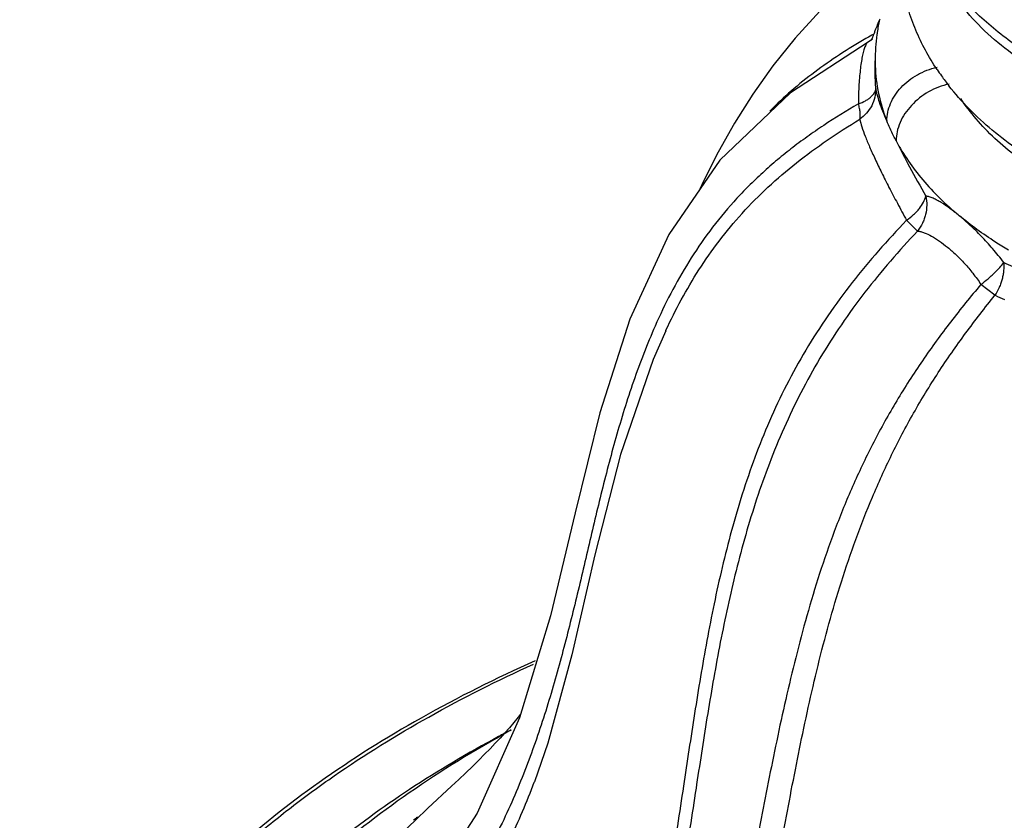
# Model space of a CAD drawing. Units: inches. Extents: x 0 to 40, y 0 to 28.
# Drawn here: x 31.5 to 32.6, y 20 to 20.8 of the extents above; entities that cross this region are included whole.
import ezdxf

# ---------------------------------------------------------------- set-up
doc = ezdxf.new("R2010")
doc.units = ezdxf.units.IN
doc.header["$LTSCALE"] = 2.2
doc.header["$MEASUREMENT"] = 0
doc.layers.get('0').update_dxf_attribs({"linetype": 'CONTINUOUS'})

msp = doc.modelspace()

# ---------------------------------------------------------------- linework, layer by layer
at = {"color": 9, "linetype": 'CONTINUOUS'}
for p, q in [((32.4216, 20.7814), (32.4207, 20.7809)), ((32.4627, 20.5935), (32.474, 20.5824)), ((32.554, 20.5161), (32.5395, 20.5273))]:
    msp.add_line(p, q, dxfattribs=at)
at = {"color": 7, "linetype": 'CONTINUOUS'}
for p, q in [((32.423, 20.7771), (32.423, 20.7771)), ((32.4277, 20.7803), (32.4231, 20.7772)), ((32.4303, 20.7533), (32.4303, 20.7581)), ((32.2143, 20.4796), (32.2145, 20.48)), ((32.0787, 20.0137), (32.0788, 20.014)), ((32.2462, 20.0115), (32.2456, 20.0077)), ((31.9933, 20.0095), (31.969, 19.9868))]:
    msp.add_line(p, q, dxfattribs=at)
for points in [[(32.4575, 20.8813), (32.4308, 20.8615), (32.4009, 20.836), (32.3733, 20.8093), (32.348, 20.7815), (32.3249, 20.7528), (32.3041, 20.7235), (32.2853, 20.6938), (32.2684, 20.6638), (32.2533, 20.634), (32.2495, 20.6256)], [(32.423, 20.7771), (32.3429, 20.7251), (32.2701, 20.6555), (32.2174, 20.5789), (32.1772, 20.4914), (32.1464, 20.3947), (32.121, 20.2916), (32.0954, 20.1853), (32.0634, 20.0801), (32.0199, 19.9817), (31.9641, 19.8954), (31.9047, 19.8222), (31.8433, 19.7554), (31.7857, 19.6955)], [(32.2143, 20.4796), (32.2013, 20.4497), (32.1676, 20.3519), (32.1411, 20.2483), (32.1173, 20.1453), (32.0926, 20.0541), (32.0788, 20.014)], [(32.0646, 20.084), (32.062, 20.0807), (32.0576, 20.0754), (32.0531, 20.07), (32.0484, 20.0647), (32.0435, 20.0593), (32.0384, 20.0539), (32.0331, 20.0483), (32.0274, 20.0425), (32.0214, 20.0364), (32.0149, 20.0301), (32.008, 20.0234), (32.0007, 20.0164), (31.9933, 20.0095)], [(31.969, 19.9868), (31.9561, 19.9746), (31.9421, 19.961)]]:
    msp.add_lwpolyline(points, dxfattribs=at)
at = {"color": 9, "linetype": 'CONTINUOUS'}
for centre, radius, start, end in [((32.6555, 20.7049), 0.2405, 156.4257, 159.5317), ((32.7252, 20.2526), 0.6098, 119.0722, 119.8654), ((32.6537, 20.7055), 0.2386, 159.5333, 160.4038), ((32.592, 20.7581), 0.1617, 179.9978, 181.8204), ((32.8055, 21.0793), 0.5823, 245.3894, 246.404), ((32.8, 21.0474), 0.5855, 245.1575, 246.1918), ((32.4534, 19.3466), 0.8022, 128.1194, 128.4979)]:
    msp.add_arc(centre, radius, start, end, dxfattribs=at)
at = {"color": 7, "linetype": 'CONTINUOUS'}
for centre, radius, start, end in [((32.6365, 20.7576), 0.2062, 168.0017, 171.6923), ((32.6331, 20.7581), 0.2028, 172.3419, 179.9884), ((32.6348, 20.7578), 0.2045, 171.6971, 172.3472), ((32.7128, 20.895), 0.2628, 213.7248, 215.4724), ((32.7199, 20.9001), 0.2715, 215.4843, 218.1561), ((32.6502, 18.9771), 1.2423, 118.6546, 119.4415), ((32.6525, 18.9236), 1.2908, 117.5755, 118.2409)]:
    msp.add_arc(centre, radius, start, end, dxfattribs=at)
for points, knots in [([(32.4942, 20.7491), (32.4857, 20.7619), (32.4746, 20.7822), (32.4641, 20.811), (32.4587, 20.8332), (32.4556, 20.8557), (32.455, 20.8785), (32.4569, 20.9012), (32.4598, 20.9161), (32.4617, 20.9234)], [0, 0, 0, 0, 0.252624, 0.377794, 0.502484, 0.626857, 0.751146, 0.875493, 1, 1, 1, 1]), ([(32.5618, 20.8398), (32.5763, 20.8313), (32.6072, 20.8156), (32.6566, 20.796), (32.7097, 20.78), (32.7658, 20.7677), (32.824, 20.7594), (32.8834, 20.7551), (32.9434, 20.755), (33.0029, 20.759), (33.0612, 20.767), (33.1174, 20.7791), (33.1707, 20.7949), (33.2204, 20.8143), (33.2587, 20.8335), (33.2868, 20.8504), (33.3238, 20.8755), (33.3514, 20.9005), (33.3693, 20.9229)], [0, 0, 0, 0, 0.058326, 0.119819, 0.184001, 0.250399, 0.31844, 0.38749, 0.456895, 0.52599, 0.594114, 0.660637, 0.724979, 0.786632, 0.845186, 0.873213, 0.900371, 1, 1, 1, 1]), ([(32.6066, 20.7541), (32.5913, 20.763), (32.5622, 20.7822), (32.5238, 20.8163), (32.4925, 20.855), (32.4771, 20.8839), (32.4711, 20.8988)], [0, 0, 0, 0, 0.263578, 0.516633, 0.761091, 1, 1, 1, 1]), ([(32.4203, 20.7734), (32.4197, 20.772), (32.4186, 20.7689), (32.4173, 20.7636), (32.4161, 20.7574), (32.4151, 20.7502), (32.4143, 20.7422), (32.4136, 20.7334), (32.4131, 20.7238), (32.4131, 20.7171), (32.4131, 20.7136)], [0, 0, 0, 0, 0.072782, 0.163138, 0.268952, 0.388938, 0.52228, 0.668964, 0.828672, 1, 1, 1, 1]), ([(32.423, 20.7771), (32.4227, 20.777), (32.4222, 20.7765), (32.4212, 20.7753), (32.4207, 20.7742), (32.4203, 20.7734)], [0, 0, 0, 0, 0.18805, 0.41569, 1, 1, 1, 1]), ([(32.4424, 20.696), (32.4424, 20.699), (32.4431, 20.7051), (32.446, 20.7141), (32.4507, 20.7228), (32.4593, 20.7336), (32.4735, 20.7446), (32.4871, 20.7498), (32.4942, 20.7514)], [0, 0, 0, 0, 0.111025, 0.226616, 0.346994, 0.472158, 0.73295, 1, 1, 1, 1]), ([(32.5067, 20.7341), (32.4993, 20.7325), (32.485, 20.727), (32.47, 20.7153), (32.4609, 20.7038), (32.4558, 20.6946), (32.4527, 20.6851), (32.452, 20.6786), (32.452, 20.6754)], [0, 0, 0, 0, 0.263239, 0.525085, 0.651581, 0.773146, 0.889332, 1, 1, 1, 1]), ([(32.6066, 20.648), (32.5967, 20.6537), (32.5777, 20.6657), (32.5511, 20.6859), (32.5271, 20.7079), (32.5129, 20.724), (32.5064, 20.7323)], [0, 0, 0, 0, 0.259649, 0.512542, 0.759049, 1, 1, 1, 1]), ([(32.474, 20.5824), (32.4752, 20.5823), (32.4775, 20.5818), (32.4825, 20.5802), (32.489, 20.5771), (32.4971, 20.5719), (32.5055, 20.5655), (32.5141, 20.5578), (32.5229, 20.5488), (32.5315, 20.5387), (32.5369, 20.5312), (32.5395, 20.5273)], [0, 0, 0, 0, 0.038928, 0.081819, 0.178459, 0.288152, 0.409744, 0.542272, 0.685165, 0.838275, 1, 1, 1, 1]), ([(32.0795, 20.139), (32.0395, 20.1211), (31.963, 20.0829), (31.8575, 20.0167), (31.7796, 19.955), (31.7249, 19.9025), (31.677, 19.85), (31.6359, 19.7942), (31.603, 19.7357), (31.583, 19.6917), (31.5673, 19.647), (31.5561, 19.6017), (31.5493, 19.5562), (31.5478, 19.5257), (31.5478, 19.5105)], [0, 0, 0, 0, 0.15132, 0.294503, 0.42926, 0.493533, 0.555792, 0.674596, 0.731523, 0.787029, 0.841353, 0.894765, 0.94755, 1, 1, 1, 1]), ([(32.0417, 20.0608), (32.0104, 20.0439), (31.9507, 20.0086), (31.869, 19.9491), (31.7981, 19.8849), (31.7389, 19.8168), (31.6993, 19.7565), (31.6745, 19.7071), (31.6593, 19.6701), (31.6475, 19.6326), (31.639, 19.5948), (31.634, 19.5568), (31.6328, 19.5313), (31.6328, 19.5187)], [0, 0, 0, 0, 0.149664, 0.2914, 0.425151, 0.551223, 0.670335, 0.727668, 0.783737, 0.838757, 0.892966, 0.946623, 1, 1, 1, 1]), ([(32.0395, 20.0589), (32.0044, 20.0391), (31.9378, 19.9971), (31.8481, 19.925), (31.7724, 19.846), (31.7217, 19.7743), (31.6899, 19.7145), (31.6706, 19.6689), (31.6559, 19.6224), (31.6458, 19.5752), (31.6404, 19.5276), (31.6399, 19.4798), (31.6441, 19.432), (31.6501, 19.4006), (31.6539, 19.385)], [0, 0, 0, 0, 0.144839, 0.282136, 0.412287, 0.536182, 0.596234, 0.655256, 0.713447, 0.771039, 0.828264, 0.88534, 0.942507, 1, 1, 1, 1]), ([(32.2456, 20.0077), (32.2414, 19.9803), (32.233, 19.9253), (32.2233, 19.8705), (32.2178, 19.8432)], [0, 0, 0, 0, 0.498414, 1, 1, 1, 1])]:
    msp.add_open_spline(points, degree=3, knots=knots, dxfattribs=at)
at = {"color": 9, "linetype": 'CONTINUOUS'}
for points, knots in [([(32.6005, 20.746), (32.5893, 20.7528), (32.5681, 20.7671), (32.5399, 20.7912), (32.5168, 20.8171), (32.5045, 20.8359), (32.4994, 20.8454)], [0, 0, 0, 0, 0.274874, 0.532734, 0.773859, 1, 1, 1, 1]), ([(32.4278, 20.7819), (32.4279, 20.7821), (32.4284, 20.7833), (32.4287, 20.7846), (32.4289, 20.7856)], [0, 0, 0, 0, 0.235557, 1, 1, 1, 1]), ([(32.4207, 20.7809), (32.4115, 20.7756), (32.3936, 20.7647), (32.3679, 20.7467), (32.3438, 20.7274), (32.3288, 20.7134), (32.3217, 20.7062)], [0, 0, 0, 0, 0.254688, 0.506392, 0.754842, 1, 1, 1, 1]), ([(32.4259, 20.779), (32.4261, 20.7792), (32.4268, 20.7801), (32.4274, 20.7811), (32.4278, 20.7819)], [0, 0, 0, 0, 0.238675, 1, 1, 1, 1]), ([(32.431, 20.7296), (32.4309, 20.7317), (32.4305, 20.7396), (32.4303, 20.7475), (32.4303, 20.7533)], [0, 0, 0, 0, 0.264196, 1, 1, 1, 1]), ([(32.4304, 20.753), (32.4307, 20.7433), (32.4331, 20.7239), (32.4388, 20.7051), (32.4424, 20.696)], [0, 0, 0, 0, 0.494059, 1, 1, 1, 1]), ([(32.4131, 20.7136), (32.4156, 20.7145), (32.4192, 20.7161), (32.4234, 20.7186), (32.4267, 20.7212), (32.4298, 20.7246), (32.431, 20.728), (32.431, 20.7296)], [0, 0, 0, 0, 0.316991, 0.459272, 0.589014, 0.813123, 1, 1, 1, 1]), ([(32.431, 20.7296), (32.4311, 20.7265), (32.4304, 20.7203), (32.4271, 20.7115), (32.4217, 20.7037), (32.417, 20.6995), (32.4144, 20.6977)], [0, 0, 0, 0, 0.2463, 0.494707, 0.746023, 1, 1, 1, 1]), ([(32.4424, 20.696), (32.4409, 20.6994), (32.4383, 20.7057), (32.435, 20.7148), (32.4326, 20.7226), (32.4314, 20.7274), (32.431, 20.7296)], [0, 0, 0, 0, 0.31091, 0.582327, 0.812396, 1, 1, 1, 1]), ([(32.4131, 20.7136), (32.4009, 20.7066), (32.3831, 20.6955), (32.3601, 20.6797), (32.3435, 20.6673), (32.3276, 20.6545), (32.3124, 20.641), (32.298, 20.6271), (32.2799, 20.608), (32.2594, 20.5829), (32.2378, 20.5511), (32.2192, 20.5182), (32.2083, 20.4957), (32.2033, 20.4843)], [0, 0, 0, 0, 0.133274, 0.199148, 0.264437, 0.329095, 0.393091, 0.456395, 0.518988, 0.642178, 0.763115, 0.882245, 1, 1, 1, 1]), ([(32.4144, 20.6977), (32.4147, 20.6987), (32.4151, 20.7009), (32.415, 20.7047), (32.4143, 20.709), (32.4136, 20.7121), (32.4131, 20.7136)], [0, 0, 0, 0, 0.1917, 0.422684, 0.6932, 1, 1, 1, 1]), ([(32.6017, 20.6415), (32.593, 20.647), (32.5764, 20.6584), (32.5539, 20.6773), (32.5345, 20.6974), (32.5235, 20.7118), (32.5186, 20.7191)], [0, 0, 0, 0, 0.270152, 0.526633, 0.769598, 1, 1, 1, 1]), ([(32.2145, 20.48), (32.2195, 20.4906), (32.2301, 20.5118), (32.2483, 20.5427), (32.2692, 20.5726), (32.293, 20.6012), (32.3196, 20.6282), (32.3491, 20.6533), (32.3808, 20.6765), (32.403, 20.6908), (32.4144, 20.6977)], [0, 0, 0, 0, 0.117517, 0.236647, 0.357842, 0.48151, 0.607718, 0.736364, 0.867236, 1, 1, 1, 1]), ([(32.4144, 20.6977), (32.415, 20.6951), (32.4168, 20.6893), (32.4202, 20.6798), (32.4248, 20.6687), (32.4305, 20.6562), (32.4372, 20.6422), (32.4448, 20.627), (32.4535, 20.6106), (32.4596, 20.5993), (32.4627, 20.5935)], [0, 0, 0, 0, 0.070138, 0.157946, 0.262353, 0.382448, 0.517291, 0.665915, 0.827279, 1, 1, 1, 1]), ([(32.452, 20.6754), (32.4511, 20.6772), (32.4477, 20.6839), (32.4445, 20.6908), (32.4424, 20.696)], [0, 0, 0, 0, 0.26103, 1, 1, 1, 1]), ([(32.452, 20.6754), (32.4596, 20.6611), (32.474, 20.6406), (32.4971, 20.6158), (32.5103, 20.6039), (32.5172, 20.5982)], [0, 0, 0, 0, 0.477994, 0.733216, 1, 1, 1, 1]), ([(32.452, 20.6754), (32.4564, 20.6663), (32.4664, 20.6472), (32.477, 20.6284), (32.4826, 20.6184)], [0, 0, 0, 0, 0.467527, 1, 1, 1, 1]), ([(32.4627, 20.5935), (32.4653, 20.5953), (32.4689, 20.5982), (32.4732, 20.6024), (32.4768, 20.6065), (32.4798, 20.6109), (32.4817, 20.6153), (32.4824, 20.6174), (32.4826, 20.6184)], [0, 0, 0, 0, 0.287592, 0.424997, 0.555898, 0.795037, 0.902339, 1, 1, 1, 1]), ([(32.4826, 20.6184), (32.4833, 20.6153), (32.4839, 20.6089), (32.4829, 20.6009), (32.4811, 20.5948), (32.4786, 20.5889), (32.476, 20.5849), (32.474, 20.5824)], [0, 0, 0, 0, 0.248778, 0.500036, 0.625916, 0.751596, 1, 1, 1, 1]), ([(32.5172, 20.5982), (32.514, 20.6007), (32.5079, 20.6055), (32.5002, 20.6108), (32.4943, 20.6142), (32.4902, 20.6162), (32.4864, 20.6177), (32.4839, 20.6183), (32.4826, 20.6184)], [0, 0, 0, 0, 0.303454, 0.574333, 0.695719, 0.807468, 0.909079, 1, 1, 1, 1]), ([(32.4627, 20.5935), (32.4529, 20.5832), (32.4336, 20.5623), (32.4064, 20.5295), (32.3813, 20.4954), (32.3586, 20.46), (32.3385, 20.4237), (32.321, 20.3865), (32.306, 20.349), (32.2889, 20.2989), (32.2718, 20.2359), (32.2564, 20.1602), (32.2439, 20.0848), (32.2364, 20.0347), (32.2326, 20.0097)], [0, 0, 0, 0, 0.066738, 0.133319, 0.199531, 0.265154, 0.330023, 0.394048, 0.457225, 0.519591, 0.642152, 0.762544, 0.88157, 1, 1, 1, 1]), ([(32.563, 20.5499), (32.5594, 20.5548), (32.5537, 20.5619), (32.5458, 20.5708), (32.54, 20.577), (32.5342, 20.5828), (32.5267, 20.5899), (32.521, 20.5949), (32.5172, 20.5982)], [0, 0, 0, 0, 0.274553, 0.406683, 0.534636, 0.658082, 0.776753, 1, 1, 1, 1]), ([(32.568, 20.5626), (32.5634, 20.5654), (32.5458, 20.5762), (32.529, 20.5884), (32.5172, 20.5982)], [0, 0, 0, 0, 0.258438, 1, 1, 1, 1]), ([(32.474, 20.5824), (32.4645, 20.5723), (32.4459, 20.5517), (32.4196, 20.5195), (32.3952, 20.4861), (32.3731, 20.4515), (32.3534, 20.4159), (32.3361, 20.3796), (32.321, 20.3429), (32.3036, 20.294), (32.2862, 20.2325), (32.2702, 20.1585), (32.2574, 20.0849), (32.2499, 20.0359), (32.2462, 20.0115)], [0, 0, 0, 0, 0.066471, 0.132846, 0.198949, 0.264581, 0.329538, 0.393695, 0.457004, 0.519488, 0.642252, 0.76278, 0.881779, 1, 1, 1, 1]), ([(32.5395, 20.5273), (32.542, 20.5292), (32.5456, 20.5321), (32.5502, 20.5361), (32.5533, 20.5391), (32.5562, 20.542), (32.5595, 20.5455), (32.5617, 20.5481), (32.563, 20.5499)], [0, 0, 0, 0, 0.28742, 0.426362, 0.559296, 0.684658, 0.800985, 1, 1, 1, 1]), ([(32.563, 20.5499), (32.5632, 20.5471), (32.5632, 20.5429), (32.5624, 20.5372), (32.5614, 20.5328), (32.5601, 20.5285), (32.5578, 20.5228), (32.5556, 20.5187), (32.554, 20.5161)], [0, 0, 0, 0, 0.233664, 0.356734, 0.482879, 0.611258, 0.741029, 1, 1, 1, 1]), ([(32.5395, 20.5273), (32.5288, 20.5147), (32.508, 20.489), (32.4788, 20.449), (32.4566, 20.4144), (32.4403, 20.3862), (32.4251, 20.3578), (32.4079, 20.3219), (32.39, 20.2783), (32.3746, 20.2347), (32.3613, 20.1912), (32.3496, 20.1478), (32.3392, 20.1047), (32.3298, 20.0618), (32.3182, 20.0049), (32.3047, 19.9337), (32.2908, 19.8624), (32.2785, 19.8054), (32.2683, 19.7622), (32.2571, 19.7189), (32.2444, 19.6754), (32.2326, 19.6392), (32.2222, 19.6101), (32.2112, 19.5809), (32.1962, 19.5444), (32.1768, 19.5009), (32.1561, 19.4576), (32.1344, 19.4144), (32.1118, 19.3715), (32.0884, 19.3288), (32.0646, 19.2862), (32.0443, 19.251), (32.0281, 19.2227), (32.0124, 19.1945), (32.0013, 19.173), (31.9945, 19.1584)], [0, 0, 0, 0, 0.033336, 0.066632, 0.099726, 0.116142, 0.13244, 0.164638, 0.196272, 0.227349, 0.257916, 0.288044, 0.317812, 0.347303, 0.376602, 0.434942, 0.493443, 0.522935, 0.552679, 0.582738, 0.613172, 0.644028, 0.659622, 0.675329, 0.70705, 0.739094, 0.771386, 0.803867, 0.836492, 0.869218, 0.902006, 0.934828, 0.951229, 0.967587, 1, 1, 1, 1]), ([(32.0164, 19.1478), (32.0196, 19.1551), (32.0265, 19.1696), (32.0375, 19.1911), (32.0492, 19.2124), (32.0612, 19.2335), (32.0733, 19.2546), (32.0854, 19.2758), (32.0974, 19.2969), (32.1094, 19.3181), (32.1212, 19.3393), (32.1369, 19.3675), (32.156, 19.403), (32.178, 19.4458), (32.1991, 19.4888), (32.2189, 19.5319), (32.2371, 19.5753), (32.2508, 19.6116), (32.2608, 19.6407), (32.2701, 19.6695), (32.2807, 19.7055), (32.292, 19.7487), (32.3022, 19.7918), (32.3144, 19.8488), (32.328, 19.92), (32.3437, 20.0055), (32.3609, 20.0914), (32.3783, 20.1632), (32.3953, 20.2209), (32.4102, 20.2646), (32.4273, 20.3083), (32.4437, 20.3445), (32.4582, 20.3731), (32.4699, 20.3945), (32.4823, 20.4156), (32.4998, 20.4434), (32.5234, 20.4772), (32.5436, 20.5033), (32.554, 20.5161)], [0, 0, 0, 0, 0.01616, 0.032447, 0.048811, 0.06521, 0.08162, 0.098024, 0.114416, 0.130795, 0.147156, 0.163496, 0.196094, 0.22855, 0.260812, 0.292827, 0.324518, 0.355801, 0.37128, 0.38665, 0.417086, 0.447158, 0.476923, 0.506441, 0.565, 0.62339, 0.682211, 0.742104, 0.772662, 0.803728, 0.835352, 0.867547, 0.883851, 0.900271, 0.916784, 0.933371, 0.966671, 1, 1, 1, 1]), ([(32.2033, 20.4843), (32.1951, 20.4656), (32.1804, 20.4276), (32.1625, 20.3694), (32.1473, 20.3108), (32.1335, 20.252), (32.1197, 20.1931), (32.1047, 20.1344), (32.0875, 20.076), (32.0737, 20.0376), (32.0661, 20.0186)], [0, 0, 0, 0, 0.126152, 0.251182, 0.375613, 0.499824, 0.624081, 0.748645, 0.873816, 1, 1, 1, 1]), ([(31.9554, 18.9645), (31.9388, 18.9741), (31.9063, 18.9939), (31.845, 19.0352), (31.7756, 19.0902), (31.7148, 19.1509), (31.6731, 19.2017), (31.6458, 19.24), (31.6221, 19.2792), (31.602, 19.319), (31.5855, 19.3594), (31.5728, 19.4003), (31.5638, 19.4415), (31.5586, 19.4829), (31.5572, 19.5245), (31.5597, 19.566), (31.5659, 19.6074), (31.5759, 19.6485), (31.5897, 19.6893), (31.6133, 19.7436), (31.6525, 19.8102), (31.713, 19.8856), (31.7735, 19.9441), (31.8279, 19.9885), (31.8881, 20.0324), (31.9707, 20.0835), (32.041, 20.1188), (32.0778, 20.1355)], [0, 0, 0, 0, 0.036896, 0.072814, 0.141561, 0.206249, 0.237167, 0.267191, 0.296386, 0.324836, 0.352639, 0.37991, 0.406774, 0.433368, 0.459835, 0.486323, 0.512978, 0.539943, 0.567351, 0.595324, 0.653351, 0.714764, 0.780012, 0.814164, 0.849338, 0.922711, 1, 1, 1, 1]), ([(33.8787, 20.0708), (33.9047, 20.0557), (33.9547, 20.0242), (34.024, 19.9725), (34.0857, 19.9175), (34.1393, 19.8597), (34.1844, 19.7995), (34.2206, 19.7372), (34.2478, 19.6733), (34.2626, 19.6187), (34.2697, 19.575), (34.2726, 19.5422), (34.2731, 19.5094), (34.2713, 19.4767), (34.267, 19.444), (34.2604, 19.4114), (34.2515, 19.379), (34.2363, 19.3358), (34.2114, 19.2825), (34.1794, 19.2316), (34.1497, 19.1919), (34.1163, 19.1522), (34.0692, 19.1041), (34.0053, 19.05), (33.9339, 18.9992), (33.8554, 18.952), (33.7704, 18.9088), (33.6795, 18.8698), (33.5833, 18.8353), (33.4824, 18.8056), (33.3777, 18.7808), (33.2697, 18.7611), (33.1218, 18.7419), (32.9716, 18.7335), (32.8209, 18.7359), (32.7084, 18.7432), (32.5973, 18.7558), (32.5241, 18.7678), (32.4879, 18.7748)], [0, 0, 0, 0, 0.031705, 0.062036, 0.090957, 0.118516, 0.144803, 0.169954, 0.194156, 0.21765, 0.229226, 0.240734, 0.252213, 0.263704, 0.275245, 0.286877, 0.298636, 0.310557, 0.335003, 0.360456, 0.373621, 0.387099, 0.415035, 0.444347, 0.47506, 0.507161, 0.540601, 0.575304, 0.611167, 0.648065, 0.685858, 0.724388, 0.76349, 0.842677, 0.88242, 0.922009, 0.961261, 1, 1, 1, 1]), ([(32.0661, 20.0186), (32.0622, 20.0088), (32.054, 19.9893), (32.0426, 19.9654), (32.0327, 19.9465), (32.0223, 19.9277), (32.0084, 19.9044), (31.9904, 19.8771), (31.9713, 19.8503), (31.9512, 19.8238), (31.9303, 19.7978), (31.9087, 19.7722), (31.8865, 19.747), (31.8638, 19.722), (31.8446, 19.7014), (31.8291, 19.6851), (31.8174, 19.6729), (31.8057, 19.6607), (31.7941, 19.6485), (31.7826, 19.6363), (31.7679, 19.6197), (31.7575, 19.6068), (31.751, 19.5979)], [0, 0, 0, 0, 0.059766, 0.119972, 0.150267, 0.180705, 0.242005, 0.303841, 0.366152, 0.428887, 0.491983, 0.555385, 0.619027, 0.682832, 0.746718, 0.778666, 0.8106, 0.842505, 0.874358, 0.906098, 0.937658, 1, 1, 1, 1]), ([(31.7569, 19.5799), (31.7635, 19.5893), (31.7742, 19.6029), (31.7894, 19.6202), (31.8013, 19.633), (31.8133, 19.6456), (31.8254, 19.6582), (31.8374, 19.6708), (31.8534, 19.6876), (31.8733, 19.7087), (31.8967, 19.7343), (31.9197, 19.7601), (31.9493, 19.795), (31.9774, 19.8308), (32.0034, 19.8677), (32.0216, 19.8958), (32.0383, 19.9245), (32.0583, 19.9633), (32.071, 19.9935), (32.0787, 20.0137)], [0, 0, 0, 0, 0.063203, 0.095107, 0.127121, 0.159178, 0.191248, 0.223307, 0.255342, 0.319313, 0.383102, 0.446656, 0.509947, 0.635383, 0.69743, 0.75896, 0.81993, 0.880378, 1, 1, 1, 1]), ([(32.2326, 20.0097), (32.2285, 19.9824), (32.2201, 19.9276), (32.2102, 19.873), (32.2046, 19.8458)], [0, 0, 0, 0, 0.497948, 1, 1, 1, 1])]:
    msp.add_open_spline(points, degree=3, knots=knots, dxfattribs=at)

doc.saveas('drawing.dxf')
